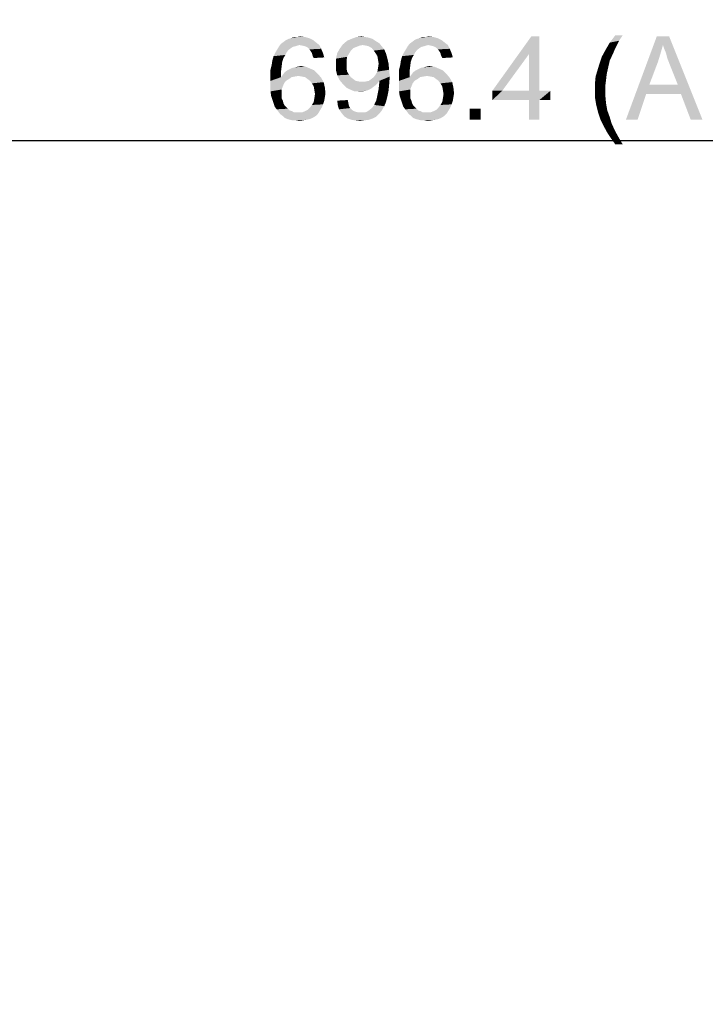
# Model space of a CAD drawing. Units: millimetres. Extents: x 0 to 1189, y 0 to 841.
# Drawn here: x 281 to 347, y 235 to 329 of the extents above; entities that cross this region are included whole.
import ezdxf

# ---------------------------------------------------------------- set-up
doc = ezdxf.new("R2010")
doc.units = ezdxf.units.MM
doc.header["$LTSCALE"] = 65.395
doc.layers.get('0').update_dxf_attribs({"linetype": 'CONTINUOUS'})
doc.layers.add('DEF_DRAFT_DIM', color=7, linetype='CONTINUOUS')
doc.styles.add('TEXTSTYLE_2', font='ar_wgl__.ttf')
doc.dimstyles.new('DIMSTYLE_2', dxfattribs={"dimtxt": 8, "dimasz": 3, "dimexe": 0.8, "dimexo": 0.2, "dimgap": 2, "dimtad": 1, "dimlfac": 2, "dimdsep": 46, "dimtxsty": 'TEXTSTYLE_2', "dimblk": 'OPEN', "dimblk1": 'OPEN', "dimblk2": 'OPEN', "dimcen": 0.09, "dimazin": 2, "dimtp": 0.5, "dimtm": 0.5, "dimtfac": 1, "dimtofl": 0, "dimtmove": 0, "dimatfit": 3, "dimldrblk": 'OPEN', "dimfxl": 1, "dimtolj": 1, "dimarcsym": 0})
doc.dimstyles.new('DIMSTYLE_6', dxfattribs={"dimtxt": 8, "dimasz": 3, "dimexe": 0.8, "dimexo": 0.2, "dimgap": 2, "dimtad": 1, "dimlfac": 2, "dimdsep": 46, "dimtxsty": 'TEXTSTYLE_2', "dimblk": 'OPEN', "dimblk1": 'OPEN', "dimblk2": 'OPEN', "dimcen": 0.09, "dimazin": 2, "dimtp": 0.8, "dimtm": 0.8, "dimtfac": 1, "dimtofl": 0, "dimtmove": 0, "dimatfit": 3, "dimldrblk": 'OPEN', "dimfxl": 1, "dimtolj": 1, "dimarcsym": 0})

# ---------------------------------------------------------------- blocks, each defined once
blk = doc.blocks.new('_OPEN')
at = {"color": 0, "linetype": 'ByBlock'}
for p, q in [((0, 0), (-1, 0.117)), ((-1, -0.117), (0, 0)), ((-1, 0), (0, 0))]:
    blk.add_line(p, q, dxfattribs=at)
blk = doc.blocks.new('*D20')
at = {"layer": 'DEF_DRAFT_DIM', "color": 2, "linetype": 'Continuous', "transparency": 16777216}
for p, q in [((176.669, 237.741), (176.669, 359.316)), ((528.369, 237.741), (528.369, 359.316)), ((176.669, 358.516), (352.519, 358.516)), ((528.369, 358.516), (352.519, 358.516))]:
    blk.add_line(p, q, dxfattribs=at)
at = {"layer": 'DEF_DRAFT_DIM', "color": 2, "linetype": 'Continuous', "transparency": 16777216, "xscale": 3, "yscale": 3, "zscale": 3, "rotation": 180}
blk.add_blockref('_OPEN', (176.669, 358.516), dxfattribs=at)
at = {"layer": 'DEF_DRAFT_DIM', "color": 2, "linetype": 'Continuous', "transparency": 16777216, "xscale": 3, "yscale": 3, "zscale": 3}
blk.add_blockref('_OPEN', (528.369, 358.516), dxfattribs=at)
blk = doc.blocks.new('*D22')
at = {"layer": 'DEF_DRAFT_DIM', "color": 2, "linetype": 'Continuous', "transparency": 16777216}
for p, q in [((177.019, 237.741), (177.019, 318.669)), ((527.731, 237.741), (527.731, 318.669)), ((177.019, 317.869), (352.375, 317.869)), ((527.731, 317.869), (352.375, 317.869))]:
    blk.add_line(p, q, dxfattribs=at)
at = {"layer": 'DEF_DRAFT_DIM', "color": 2, "linetype": 'Continuous', "transparency": 16777216, "xscale": 3, "yscale": 3, "zscale": 3, "rotation": 180}
blk.add_blockref('_OPEN', (177.019, 317.869), dxfattribs=at)
at = {"layer": 'DEF_DRAFT_DIM', "color": 2, "linetype": 'Continuous', "transparency": 16777216, "xscale": 3, "yscale": 3, "zscale": 3}
blk.add_blockref('_OPEN', (527.731, 317.869), dxfattribs=at)
blk = doc.blocks.new('*D23')
at = {"layer": 'DEF_DRAFT_DIM', "color": 2, "linetype": 'Continuous', "transparency": 16777216}
for p, q in [((352.319, 336.266), (225.838, 336.266)), ((226.638, 336.266), (226.638, 237.745)), ((226.638, 139.224), (226.638, 237.745)), ((352.319, 139.224), (225.838, 139.224))]:
    blk.add_line(p, q, dxfattribs=at)
at = {"layer": 'DEF_DRAFT_DIM', "color": 2, "linetype": 'Continuous', "transparency": 16777216, "xscale": 3, "yscale": 3, "zscale": 3}
for p, rotation in [((226.638, 336.266), 90), ((226.638, 139.224), 270)]:
    blk.add_blockref('_OPEN', p, dxfattribs=dict(at, rotation=rotation))

msp = doc.modelspace()

# ---------------------------------------------------------------- linework, layer by layer
at = {"layer": 'DEF_DRAFT_DIM', "color": 2, "linetype": 'Continuous'}
for points in [[(307.561, 327.8096), (307.8573, 327.8688), (308.3314, 327.8096)], [(313.2499, 327.8096), (313.724, 327.8688), (314.0795, 327.8096)], [(319.8869, 327.8096), (320.1832, 327.8688), (320.6573, 327.8096)], [(330.7906, 327.8688), (329.7832, 326.1503), (326.2869, 322.654)], [(330.7906, 327.8688), (326.2869, 322.654), (330.0203, 327.8688)], [(329.7832, 322.654), (329.7832, 326.1503), (330.7906, 327.8688)], [(329.7832, 322.654), (330.7906, 327.8688), (330.7906, 322.654)], [(338.7906, 327.9874), (338.4351, 327.454), (337.5462, 327.2762)], [(338.7906, 327.9874), (337.5462, 327.2762), (338.0795, 327.9874)], [(342.6425, 327.0392), (339.0869, 319.8688), (342.0499, 327.8688)], [(342.0499, 327.8688), (343.2351, 327.8688), (342.6425, 327.0392)], [(342.761, 326.6837), (342.6425, 327.0392), (343.2351, 327.8688)], [(342.9388, 326.2688), (342.761, 326.6837), (343.2351, 327.8688)], [(343.0573, 325.7948), (342.9388, 326.2688), (343.2351, 327.8688)], [(343.2351, 325.3207), (343.0573, 325.7948), (343.2351, 327.8688)], [(344.0647, 323.2466), (343.2351, 325.3207), (343.2351, 327.8688)], [(344.361, 322.3577), (344.0647, 323.2466), (343.2351, 327.8688)], [(345.3092, 319.8688), (344.361, 322.3577), (343.2351, 327.8688)], [(345.3092, 319.8688), (343.2351, 327.8688), (346.4351, 319.8688)], [(307.3832, 326.9207), (307.1462, 326.8614), (305.6647, 326.6244)], [(307.3832, 326.9207), (305.6647, 326.6244), (305.8425, 326.9207)], [(307.798, 327.0392), (305.8425, 326.9207), (306.0203, 327.1577)], [(307.798, 327.0392), (307.561, 326.9799), (305.8425, 326.9207)], [(305.8425, 326.9207), (307.561, 326.9799), (307.3832, 326.9207)], [(309.398, 327.2762), (306.0203, 327.1577), (306.2573, 327.3355)], [(307.798, 327.0392), (306.0203, 327.1577), (309.398, 327.2762)], [(309.1018, 327.5133), (306.2573, 327.3355), (306.4943, 327.5133)], [(306.2573, 327.3355), (309.1018, 327.5133), (309.398, 327.2762)], [(306.4943, 327.5133), (306.7314, 327.6318), (308.7462, 327.6911)], [(306.4943, 327.5133), (308.7462, 327.6911), (309.1018, 327.5133)], [(308.7462, 327.6911), (306.7314, 327.6318), (306.9684, 327.6911)], [(307.561, 327.8096), (308.3314, 327.8096), (306.9684, 327.6911)], [(307.561, 327.8096), (306.9684, 327.6911), (307.2647, 327.8096)], [(306.9684, 327.6911), (308.3314, 327.8096), (308.7462, 327.6911)], [(307.798, 327.0392), (309.398, 327.2762), (309.6943, 327.0392)], [(309.6943, 327.0392), (308.0943, 326.9799), (307.798, 327.0392)], [(308.3314, 326.9207), (308.0943, 326.9799), (309.6943, 327.0392)], [(308.5684, 326.8022), (308.3314, 326.9207), (309.6943, 327.0392)], [(308.5684, 326.8022), (309.6943, 327.0392), (309.8721, 326.6837)], [(313.8425, 327.0392), (311.6499, 326.6837), (311.9462, 327.0985)], [(313.8425, 327.0392), (313.5462, 326.9799), (311.6499, 326.6837)], [(313.5462, 326.9799), (313.2499, 326.8614), (311.6499, 326.6837)], [(315.1462, 327.3948), (311.9462, 327.0985), (312.361, 327.454)], [(315.1462, 327.3948), (315.4425, 327.217), (311.9462, 327.0985)], [(313.8425, 327.0392), (311.9462, 327.0985), (315.4425, 327.217)], [(314.7906, 327.6318), (312.361, 327.454), (312.7758, 327.6318)], [(312.361, 327.454), (314.7906, 327.6318), (315.1462, 327.3948)], [(314.0795, 327.8096), (314.4351, 327.7503), (312.7758, 327.6318)], [(314.0795, 327.8096), (312.7758, 327.6318), (313.2499, 327.8096)], [(312.7758, 327.6318), (314.4351, 327.7503), (314.7906, 327.6318)], [(314.198, 326.9799), (313.8425, 327.0392), (315.4425, 327.217)], [(314.4351, 326.9207), (314.198, 326.9799), (315.4425, 327.217)], [(314.4351, 326.9207), (315.4425, 327.217), (315.6795, 326.9207)], [(315.6795, 326.9207), (314.7314, 326.7429), (314.4351, 326.9207)], [(314.7314, 326.7429), (315.6795, 326.9207), (315.9166, 326.6244)], [(319.7092, 326.9207), (319.4721, 326.8614), (317.9906, 326.6244)], [(319.7092, 326.9207), (317.9906, 326.6244), (318.1684, 326.9207)], [(320.124, 327.0392), (318.1684, 326.9207), (318.3462, 327.1577)], [(320.124, 327.0392), (319.8869, 326.9799), (318.1684, 326.9207)], [(318.1684, 326.9207), (319.8869, 326.9799), (319.7092, 326.9207)], [(321.724, 327.2762), (318.3462, 327.1577), (318.5832, 327.3355)], [(320.124, 327.0392), (318.3462, 327.1577), (321.724, 327.2762)], [(321.4277, 327.5133), (318.5832, 327.3355), (318.8203, 327.5133)], [(318.5832, 327.3355), (321.4277, 327.5133), (321.724, 327.2762)], [(318.8203, 327.5133), (319.0573, 327.6318), (321.0721, 327.6911)], [(318.8203, 327.5133), (321.0721, 327.6911), (321.4277, 327.5133)], [(321.0721, 327.6911), (319.0573, 327.6318), (319.2943, 327.6911)], [(319.8869, 327.8096), (320.6573, 327.8096), (319.2943, 327.6911)], [(319.8869, 327.8096), (319.2943, 327.6911), (319.5906, 327.8096)], [(319.2943, 327.6911), (320.6573, 327.8096), (321.0721, 327.6911)], [(320.124, 327.0392), (321.724, 327.2762), (322.0203, 327.0392)], [(322.0203, 327.0392), (320.4203, 326.9799), (320.124, 327.0392)], [(320.6573, 326.9207), (320.4203, 326.9799), (322.0203, 327.0392)], [(320.8943, 326.8022), (320.6573, 326.9207), (322.0203, 327.0392)], [(320.8943, 326.8022), (322.0203, 327.0392), (322.198, 326.6837)], [(338.198, 326.98), (337.1314, 326.5651), (337.5462, 327.2762)], [(338.198, 326.98), (338.0203, 326.6244), (337.1314, 326.5651)], [(337.5462, 327.2762), (338.4351, 327.454), (338.198, 326.98)], [(342.6425, 327.0392), (342.4055, 326.2096), (339.0869, 319.8688)], [(306.2573, 325.7948), (305.1906, 325.5577), (305.3092, 325.9725)], [(306.5536, 326.3281), (306.4351, 326.0911), (305.3092, 325.9725)], [(306.5536, 326.3281), (305.3092, 325.9725), (305.4869, 326.3281)], [(305.3092, 325.9725), (306.4351, 326.0911), (306.2573, 325.7948)], [(306.7314, 326.5651), (305.4869, 326.3281), (305.6647, 326.6244)], [(305.4869, 326.3281), (306.7314, 326.5651), (306.5536, 326.3281)], [(307.1462, 326.8614), (306.9684, 326.7429), (305.6647, 326.6244)], [(305.6647, 326.6244), (306.9684, 326.7429), (306.7314, 326.5651)], [(309.8721, 326.6837), (308.7462, 326.6244), (308.5684, 326.8022)], [(308.8647, 326.4466), (308.7462, 326.6244), (309.8721, 326.6837)], [(308.9832, 326.2688), (308.8647, 326.4466), (309.8721, 326.6837)], [(308.9832, 326.2688), (309.8721, 326.6837), (310.0499, 326.2688)], [(310.0499, 326.2688), (309.0425, 326.0318), (308.9832, 326.2688)], [(309.0425, 326.0318), (310.0499, 326.2688), (310.1684, 325.854)], [(310.1684, 325.854), (309.161, 325.7948), (309.0425, 326.0318)], [(312.5388, 326.2096), (311.2943, 325.7355), (311.4129, 326.2688)], [(312.5388, 326.2096), (312.361, 325.9133), (311.2943, 325.7355)], [(312.7166, 326.5059), (311.4129, 326.2688), (311.6499, 326.6837)], [(311.4129, 326.2688), (312.7166, 326.5059), (312.5388, 326.2096)], [(313.2499, 326.8614), (312.9536, 326.7429), (311.6499, 326.6837)], [(311.6499, 326.6837), (312.9536, 326.7429), (312.7166, 326.5059)], [(315.9166, 326.6244), (314.9092, 326.5059), (314.7314, 326.7429)], [(315.0869, 326.2688), (314.9092, 326.5059), (315.9166, 326.6244)], [(315.0869, 326.2688), (315.9166, 326.6244), (316.0943, 326.2096)], [(316.0943, 326.2096), (315.2647, 325.9725), (315.0869, 326.2688)], [(315.2647, 325.9725), (316.0943, 326.2096), (316.2129, 325.7948)], [(316.2129, 325.7948), (315.324, 325.617), (315.2647, 325.9725)], [(318.5832, 325.7948), (317.5166, 325.5577), (317.6351, 325.9725)], [(318.8795, 326.3281), (318.761, 326.0911), (317.6351, 325.9725)], [(318.8795, 326.3281), (317.6351, 325.9725), (317.8129, 326.3281)], [(317.6351, 325.9725), (318.761, 326.0911), (318.5832, 325.7948)], [(319.0573, 326.5651), (317.8129, 326.3281), (317.9906, 326.6244)], [(317.8129, 326.3281), (319.0573, 326.5651), (318.8795, 326.3281)], [(319.4721, 326.8614), (319.2943, 326.7429), (317.9906, 326.6244)], [(317.9906, 326.6244), (319.2943, 326.7429), (319.0573, 326.5651)], [(322.198, 326.6837), (321.0721, 326.6244), (320.8943, 326.8022)], [(321.1906, 326.4466), (321.0721, 326.6244), (322.198, 326.6837)], [(321.3092, 326.2688), (321.1906, 326.4466), (322.198, 326.6837)], [(321.3092, 326.2688), (322.198, 326.6837), (322.3758, 326.2688)], [(322.3758, 326.2688), (321.3684, 326.0318), (321.3092, 326.2688)], [(321.3684, 326.0318), (322.3758, 326.2688), (322.4943, 325.854)], [(322.4943, 325.854), (321.4869, 325.7948), (321.3684, 326.0318)], [(326.2869, 322.654), (329.7832, 326.1503), (327.2351, 322.654)], [(337.9018, 326.3281), (336.7758, 325.9133), (337.1314, 326.5651)], [(336.7758, 325.9133), (337.9018, 326.3281), (337.5462, 325.5577)], [(337.1314, 326.5651), (338.0203, 326.6244), (337.9018, 326.3281)], [(342.4055, 326.2096), (342.1684, 325.4392), (339.0869, 319.8688)], [(306.0795, 324.9651), (305.0129, 324.6688), (305.1314, 325.1429)], [(306.1388, 325.4392), (305.1314, 325.1429), (305.1906, 325.5577)], [(305.1314, 325.1429), (306.1388, 325.4392), (306.0795, 324.9651)], [(305.1906, 325.5577), (306.2573, 325.7948), (306.1388, 325.4392)], [(307.6203, 324.9651), (307.9166, 325.0244), (308.3906, 324.9651)], [(311.2943, 325.7355), (312.361, 325.9133), (312.3018, 325.5577)], [(312.3018, 325.5577), (311.2943, 325.1429), (311.2943, 325.7355)], [(311.2943, 325.1429), (312.3018, 325.5577), (312.3018, 325.1429)], [(312.3018, 325.1429), (312.3018, 324.7874), (311.2943, 324.6096)], [(312.3018, 325.1429), (311.2943, 324.6096), (311.2943, 325.1429)], [(315.3832, 325.2614), (315.324, 325.617), (316.2129, 325.7948)], [(316.3314, 325.2614), (315.324, 324.8466), (315.3832, 325.2614)], [(315.324, 324.8466), (316.3314, 325.2614), (316.3906, 324.6688)], [(315.3832, 325.2614), (316.2129, 325.7948), (316.3314, 325.2614)], [(318.4055, 324.9651), (317.3388, 324.6688), (317.4573, 325.1429)], [(318.4647, 325.4392), (317.4573, 325.1429), (317.5166, 325.5577)], [(317.4573, 325.1429), (318.4647, 325.4392), (318.4055, 324.9651)], [(317.5166, 325.5577), (318.5832, 325.7948), (318.4647, 325.4392)], [(319.9462, 324.9651), (320.2425, 325.0244), (320.7166, 324.9651)], [(337.3684, 324.7874), (336.361, 324.6096), (336.5388, 325.2022)], [(337.5462, 325.5577), (336.5388, 325.2022), (336.7758, 325.9133)], [(336.5388, 325.2022), (337.5462, 325.5577), (337.3684, 324.7874)], [(342.1684, 325.4392), (341.3388, 323.2466), (339.0869, 319.8688)], [(305.0129, 324.6688), (306.0795, 324.9651), (306.0203, 324.4911)], [(306.0203, 324.4911), (305.0129, 324.1355), (305.0129, 324.6688)], [(305.0129, 324.1355), (306.0203, 324.4911), (306.0203, 323.9577)], [(306.0203, 323.9577), (305.0129, 323.6022), (305.0129, 324.1355)], [(307.6795, 324.0762), (306.0203, 323.9577), (306.198, 324.1948)], [(307.6795, 324.0762), (307.324, 324.017), (306.0203, 323.9577)], [(309.5758, 324.254), (306.198, 324.1948), (306.3758, 324.4318)], [(307.6795, 324.0762), (306.198, 324.1948), (309.5758, 324.254)], [(309.2203, 324.6096), (306.3758, 324.4318), (306.6129, 324.6096)], [(306.3758, 324.4318), (309.2203, 324.6096), (309.5758, 324.254)], [(306.6129, 324.6096), (306.8499, 324.7281), (308.8055, 324.7874)], [(306.6129, 324.6096), (308.8055, 324.7874), (309.2203, 324.6096)], [(308.8055, 324.7874), (306.8499, 324.7281), (307.0869, 324.8466)], [(307.0869, 324.8466), (307.3832, 324.9059), (308.3906, 324.9651)], [(307.0869, 324.8466), (308.3906, 324.9651), (308.8055, 324.7874)], [(308.3906, 324.9651), (307.3832, 324.9059), (307.6203, 324.9651)], [(308.0351, 324.017), (307.6795, 324.0762), (309.5758, 324.254)], [(308.3314, 323.9577), (308.0351, 324.017), (309.5758, 324.254)], [(308.3314, 323.9577), (309.5758, 324.254), (309.8721, 323.8985)], [(311.2943, 324.6096), (312.3018, 324.7874), (312.361, 324.4911)], [(312.361, 324.4911), (311.4129, 324.1355), (311.2943, 324.6096)], [(312.361, 324.4911), (312.5388, 324.1948), (311.4129, 324.1355)], [(311.4129, 324.1355), (312.5388, 324.1948), (312.7166, 323.9577)], [(312.7166, 323.9577), (311.6499, 323.6614), (311.4129, 324.1355)], [(316.4499, 324.017), (314.9092, 323.9577), (315.0869, 324.1948)], [(315.0869, 324.1948), (315.2647, 324.4911), (316.3906, 324.6688)], [(315.0869, 324.1948), (316.3906, 324.6688), (316.4499, 324.017)], [(316.3906, 324.6688), (315.2647, 324.4911), (315.324, 324.8466)], [(317.3388, 324.6688), (318.4055, 324.9651), (318.3462, 324.4911)], [(318.3462, 324.4911), (317.3388, 324.1355), (317.3388, 324.6688)], [(317.3388, 324.1355), (318.3462, 324.4911), (318.3462, 323.9577)], [(318.3462, 323.9577), (317.3388, 323.6022), (317.3388, 324.1355)], [(320.0055, 324.0762), (318.3462, 323.9577), (318.524, 324.1948)], [(320.0055, 324.0762), (319.6499, 324.017), (318.3462, 323.9577)], [(321.9018, 324.254), (318.524, 324.1948), (318.7018, 324.4318)], [(320.0055, 324.0762), (318.524, 324.1948), (321.9018, 324.254)], [(321.5462, 324.6096), (318.7018, 324.4318), (318.9388, 324.6096)], [(318.7018, 324.4318), (321.5462, 324.6096), (321.9018, 324.254)], [(318.9388, 324.6096), (319.1758, 324.7281), (321.1314, 324.7874)], [(318.9388, 324.6096), (321.1314, 324.7874), (321.5462, 324.6096)], [(321.1314, 324.7874), (319.1758, 324.7281), (319.4129, 324.8466)], [(319.4129, 324.8466), (319.7092, 324.9059), (320.7166, 324.9651)], [(319.4129, 324.8466), (320.7166, 324.9651), (321.1314, 324.7874)], [(320.7166, 324.9651), (319.7092, 324.9059), (319.9462, 324.9651)], [(320.361, 324.017), (320.0055, 324.0762), (321.9018, 324.254)], [(320.6573, 323.9577), (320.361, 324.017), (321.9018, 324.254)], [(320.6573, 323.9577), (321.9018, 324.254), (322.198, 323.8985)], [(337.2499, 324.254), (336.1832, 324.017), (336.361, 324.6096)], [(336.1832, 324.017), (337.2499, 324.254), (337.1906, 323.7207)], [(336.361, 324.6096), (337.3684, 324.7874), (337.2499, 324.254)], [(307.0277, 323.9577), (306.7906, 323.78), (305.0129, 323.6022)], [(306.0203, 323.9577), (307.0277, 323.9577), (305.0129, 323.6022)], [(305.0129, 323.6022), (306.7906, 323.78), (306.4943, 323.6022)], [(306.4943, 323.6022), (306.3166, 323.3651), (305.0129, 323.0688)], [(306.4943, 323.6022), (305.0129, 323.0688), (305.0129, 323.6022)], [(305.0129, 323.0688), (306.3166, 323.3651), (306.198, 323.0688)], [(306.0203, 323.9577), (307.324, 324.017), (307.0277, 323.9577)], [(309.8721, 323.8985), (308.5684, 323.78), (308.3314, 323.9577)], [(308.8055, 323.6022), (308.5684, 323.78), (309.8721, 323.8985)], [(308.8055, 323.6022), (309.8721, 323.8985), (310.1092, 323.4837)], [(310.1092, 323.4837), (308.9832, 323.3651), (308.8055, 323.6022)], [(309.161, 323.0688), (308.9832, 323.3651), (310.1092, 323.4837)], [(309.161, 323.0688), (310.1092, 323.4837), (310.2277, 322.9503)], [(312.7166, 323.9577), (312.9536, 323.78), (311.6499, 323.6614)], [(311.6499, 323.6614), (312.9536, 323.78), (313.1906, 323.6022)], [(313.1906, 323.6022), (311.9462, 323.3059), (311.6499, 323.6614)], [(313.1906, 323.6022), (313.4869, 323.5429), (311.9462, 323.3059)], [(314.1388, 323.5429), (315.2647, 323.3651), (311.9462, 323.3059)], [(313.8425, 323.5429), (314.1388, 323.5429), (311.9462, 323.3059)], [(313.4869, 323.5429), (313.8425, 323.5429), (311.9462, 323.3059)], [(311.9462, 323.3059), (315.2647, 323.3651), (315.0869, 323.1874)], [(315.0869, 323.1874), (312.3018, 322.9503), (311.9462, 323.3059)], [(315.0869, 323.1874), (314.8499, 323.0096), (312.3018, 322.9503)], [(315.4425, 323.6022), (314.1388, 323.5429), (314.4351, 323.6022)], [(314.1388, 323.5429), (315.4425, 323.6022), (315.2647, 323.3651)], [(314.4351, 323.6022), (314.6721, 323.78), (316.4499, 324.017)], [(315.4425, 323.6022), (314.4351, 323.6022), (316.4499, 324.017)], [(314.6721, 323.78), (314.9092, 323.9577), (316.4499, 324.017)], [(316.3906, 323.2466), (315.3832, 322.8318), (315.4425, 323.4244)], [(315.3832, 322.8318), (316.3906, 323.2466), (316.3314, 322.654)], [(315.4425, 323.4837), (315.4425, 323.6022), (316.4499, 324.017)], [(315.4425, 323.4244), (315.4425, 323.4837), (316.4499, 324.017)], [(315.4425, 323.4244), (316.4499, 324.017), (316.3906, 323.2466)], [(319.3536, 323.9577), (319.1166, 323.78), (317.3388, 323.6022)], [(318.3462, 323.9577), (319.3536, 323.9577), (317.3388, 323.6022)], [(317.3388, 323.6022), (319.1166, 323.78), (318.8203, 323.6022)], [(318.8203, 323.6022), (318.6425, 323.3651), (317.3388, 323.0688)], [(318.8203, 323.6022), (317.3388, 323.0688), (317.3388, 323.6022)], [(317.3388, 323.0688), (318.6425, 323.3651), (318.524, 323.0688)], [(318.3462, 323.9577), (319.6499, 324.017), (319.3536, 323.9577)], [(322.198, 323.8985), (320.8943, 323.78), (320.6573, 323.9577)], [(321.1314, 323.6022), (320.8943, 323.78), (322.198, 323.8985)], [(321.1314, 323.6022), (322.198, 323.8985), (322.4351, 323.4837)], [(322.4351, 323.4837), (321.3092, 323.3651), (321.1314, 323.6022)], [(321.4869, 323.0688), (321.3092, 323.3651), (322.4351, 323.4837)], [(321.4869, 323.0688), (322.4351, 323.4837), (322.5536, 322.9503)], [(337.1906, 323.7207), (336.124, 323.3651), (336.1832, 324.017)], [(336.124, 323.3651), (337.1906, 323.7207), (337.1314, 323.2466)], [(337.1314, 323.2466), (336.124, 322.7133), (336.124, 323.3651)], [(336.124, 322.7133), (337.1314, 323.2466), (337.1314, 322.7133)], [(341.3388, 323.2466), (341.0425, 322.3577), (339.0869, 319.8688)], [(341.3388, 323.2466), (344.0647, 323.2466), (341.0425, 322.3577)], [(344.361, 322.3577), (341.0425, 322.3577), (344.0647, 323.2466)], [(306.198, 323.0688), (306.0795, 322.7725), (305.0129, 322.5948)], [(306.198, 323.0688), (305.0129, 322.5948), (305.0129, 323.0688)], [(305.0129, 322.5948), (306.0795, 322.7725), (306.0795, 322.417)], [(306.0795, 322.417), (305.0721, 322.18), (305.0129, 322.5948)], [(305.0721, 322.18), (306.0795, 322.417), (306.0795, 322.18)], [(306.0795, 322.18), (305.1906, 321.8244), (305.0721, 322.18)], [(306.0795, 322.18), (306.0795, 321.9429), (305.1906, 321.8244)], [(310.2277, 322.9503), (309.2203, 322.7133), (309.161, 323.0688)], [(309.2203, 322.7133), (310.2277, 322.9503), (310.2869, 322.417)], [(310.2869, 322.417), (309.2795, 322.3577), (309.2203, 322.7133)], [(310.2277, 322.0614), (309.2203, 321.9429), (309.2795, 322.3577)], [(309.2795, 322.3577), (310.2869, 322.417), (310.2277, 322.0614)], [(312.3018, 322.9503), (314.8499, 323.0096), (314.6129, 322.8318)], [(314.6129, 322.8318), (312.6573, 322.7725), (312.3018, 322.9503)], [(312.6573, 322.7725), (314.6129, 322.8318), (314.3758, 322.7133)], [(314.3758, 322.7133), (313.0721, 322.5948), (312.6573, 322.7725)], [(314.3758, 322.7133), (314.1388, 322.654), (313.0721, 322.5948)], [(313.5462, 322.5948), (313.0721, 322.5948), (314.1388, 322.654)], [(313.5462, 322.5948), (314.1388, 322.654), (313.8425, 322.5948)], [(316.2129, 322.0614), (315.2055, 321.9429), (315.2647, 322.2392)], [(316.3314, 322.654), (315.2647, 322.2392), (315.3832, 322.8318)], [(315.2647, 322.2392), (316.3314, 322.654), (316.2129, 322.0614)], [(318.524, 323.0688), (318.4055, 322.7725), (317.3388, 322.5948)], [(318.524, 323.0688), (317.3388, 322.5948), (317.3388, 323.0688)], [(317.3388, 322.5948), (318.4055, 322.7725), (318.4055, 322.417)], [(318.4055, 322.417), (317.398, 322.18), (317.3388, 322.5948)], [(317.398, 322.18), (318.4055, 322.417), (318.4055, 322.18)], [(318.4055, 322.18), (317.5166, 321.8244), (317.398, 322.18)], [(318.4055, 322.18), (318.4055, 321.9429), (317.5166, 321.8244)], [(322.5536, 322.9503), (321.5462, 322.7133), (321.4869, 323.0688)], [(321.5462, 322.7133), (322.5536, 322.9503), (322.6129, 322.417)], [(322.6129, 322.417), (321.6055, 322.3577), (321.5462, 322.7133)], [(322.5536, 322.0614), (321.5462, 321.9429), (321.6055, 322.3577)], [(321.6055, 322.3577), (322.6129, 322.417), (322.5536, 322.0614)], [(330.7906, 322.654), (331.8573, 322.654), (326.2869, 321.7651)], [(329.7832, 322.654), (330.7906, 322.654), (326.2869, 321.7651)], [(327.2351, 322.654), (329.7832, 322.654), (326.2869, 321.7651)], [(327.2351, 322.654), (326.2869, 321.7651), (326.2869, 322.654)], [(329.7832, 321.7651), (326.2869, 321.7651), (331.8573, 322.654)], [(330.7906, 321.7651), (329.7832, 321.7651), (331.8573, 322.654)], [(330.7906, 321.7651), (331.8573, 322.654), (331.8573, 321.7651)], [(337.1314, 322.7133), (337.1314, 322.0614), (336.124, 322.0022)], [(337.1314, 322.7133), (336.124, 322.0022), (336.124, 322.7133)], [(339.0869, 319.8688), (341.0425, 322.3577), (340.2129, 319.8688)], [(305.1906, 321.8244), (306.0795, 321.9429), (306.198, 321.7059)], [(306.198, 321.7059), (305.3092, 321.4688), (305.1906, 321.8244)], [(305.3092, 321.4688), (306.198, 321.7059), (306.2573, 321.4688)], [(306.2573, 321.4688), (305.4277, 321.1133), (305.3092, 321.4688)], [(306.2573, 321.4688), (306.3758, 321.2318), (305.4277, 321.1133)], [(305.4277, 321.1133), (306.3758, 321.2318), (306.5536, 321.054)], [(308.8055, 321.054), (308.9832, 321.2911), (310.0499, 321.3503)], [(308.8055, 321.054), (310.0499, 321.3503), (309.9314, 321.054)], [(310.0499, 321.3503), (308.9832, 321.2911), (309.161, 321.5874)], [(310.1684, 321.7059), (309.161, 321.5874), (309.2203, 321.9429)], [(309.161, 321.5874), (310.1684, 321.7059), (310.0499, 321.3503)], [(309.2203, 321.9429), (310.2277, 322.0614), (310.1684, 321.7059)], [(311.4129, 321.7059), (312.4203, 321.7651), (312.4795, 321.4688)], [(312.4795, 321.4688), (311.4721, 321.2318), (311.4129, 321.7059)], [(311.4721, 321.2318), (312.4795, 321.4688), (312.5388, 321.1725)], [(312.5388, 321.1725), (311.5906, 320.8762), (311.4721, 321.2318)], [(315.9166, 321.1725), (314.7314, 320.9948), (314.9684, 321.2911)], [(314.9684, 321.2911), (315.0277, 321.4688), (316.0943, 321.5874)], [(314.9684, 321.2911), (316.0943, 321.5874), (315.9166, 321.1725)], [(316.0943, 321.5874), (315.0277, 321.4688), (315.1462, 321.7059)], [(315.1462, 321.7059), (315.2055, 321.9429), (316.2129, 322.0614)], [(315.1462, 321.7059), (316.2129, 322.0614), (316.0943, 321.5874)], [(317.5166, 321.8244), (318.4055, 321.9429), (318.524, 321.7059)], [(318.524, 321.7059), (317.6351, 321.4688), (317.5166, 321.8244)], [(317.6351, 321.4688), (318.524, 321.7059), (318.5832, 321.4688)], [(318.5832, 321.4688), (317.7536, 321.1133), (317.6351, 321.4688)], [(318.5832, 321.4688), (318.7018, 321.2318), (317.7536, 321.1133)], [(317.7536, 321.1133), (318.7018, 321.2318), (318.8795, 321.054)], [(321.1314, 321.054), (321.3092, 321.2911), (322.3758, 321.3503)], [(321.1314, 321.054), (322.3758, 321.3503), (322.2573, 321.054)], [(322.3758, 321.3503), (321.3092, 321.2911), (321.4869, 321.5874)], [(322.4943, 321.7059), (321.4869, 321.5874), (321.5462, 321.9429)], [(321.4869, 321.5874), (322.4943, 321.7059), (322.3758, 321.3503)], [(321.5462, 321.9429), (322.5536, 322.0614), (322.4943, 321.7059)], [(330.7906, 321.7651), (329.7832, 319.8688), (329.7832, 321.7651)], [(329.7832, 319.8688), (330.7906, 321.7651), (330.7906, 319.8688)], [(336.124, 322.0022), (337.1314, 322.0614), (337.1906, 321.4096)], [(337.1906, 321.4096), (336.2425, 321.2911), (336.124, 322.0022)], [(336.2425, 321.2911), (337.1906, 321.4096), (337.3092, 320.7577)], [(337.3092, 320.7577), (336.4203, 320.58), (336.2425, 321.2911)], [(306.5536, 321.054), (305.6055, 320.8762), (305.4277, 321.1133)], [(306.5536, 321.054), (306.6721, 320.9355), (305.6055, 320.8762)], [(305.6055, 320.8762), (306.6721, 320.9355), (306.8499, 320.7577)], [(306.8499, 320.7577), (305.7832, 320.6392), (305.6055, 320.8762)], [(306.8499, 320.7577), (307.0869, 320.6985), (305.7832, 320.6392)], [(305.7832, 320.6392), (307.0869, 320.6985), (307.2647, 320.5799)], [(307.2647, 320.5799), (305.961, 320.4022), (305.7832, 320.6392)], [(308.0351, 320.5799), (309.5758, 320.4614), (305.961, 320.4022)], [(307.6795, 320.5799), (308.0351, 320.5799), (305.961, 320.4022)], [(307.5018, 320.5799), (307.6795, 320.5799), (305.961, 320.4022)], [(307.2647, 320.5799), (307.5018, 320.5799), (305.961, 320.4022)], [(306.198, 320.2244), (305.961, 320.4022), (309.5758, 320.4614)], [(306.198, 320.2244), (309.5758, 320.4614), (309.3388, 320.2244)], [(308.0351, 320.5799), (308.3314, 320.6985), (309.7536, 320.7577)], [(308.0351, 320.5799), (309.7536, 320.7577), (309.5758, 320.4614)], [(309.7536, 320.7577), (308.3314, 320.6985), (308.5684, 320.817)], [(309.9314, 321.054), (308.5684, 320.817), (308.8055, 321.054)], [(308.5684, 320.817), (309.9314, 321.054), (309.7536, 320.7577)], [(312.5388, 321.1725), (312.6573, 320.9948), (311.5906, 320.8762)], [(311.5906, 320.8762), (312.6573, 320.9948), (312.8351, 320.817)], [(312.8351, 320.817), (311.8277, 320.5207), (311.5906, 320.8762)], [(312.8351, 320.817), (313.0129, 320.6985), (311.8277, 320.5207)], [(313.0129, 320.6985), (313.1906, 320.6392), (311.8277, 320.5207)], [(313.1906, 320.6392), (313.4277, 320.5799), (311.8277, 320.5207)], [(313.8425, 320.5799), (314.0795, 320.5799), (311.8277, 320.5207)], [(313.6647, 320.5799), (313.8425, 320.5799), (311.8277, 320.5207)], [(313.4277, 320.5799), (313.6647, 320.5799), (311.8277, 320.5207)], [(315.4425, 320.4614), (311.8277, 320.5207), (314.0795, 320.5799)], [(315.4425, 320.4614), (312.0647, 320.2244), (311.8277, 320.5207)], [(312.0647, 320.2244), (315.4425, 320.4614), (315.1462, 320.1651)], [(314.0795, 320.5799), (314.2573, 320.6392), (315.6795, 320.7577)], [(314.0795, 320.5799), (315.6795, 320.7577), (315.4425, 320.4614)], [(315.6795, 320.7577), (314.2573, 320.6392), (314.4351, 320.7577)], [(314.4351, 320.7577), (314.7314, 320.9948), (315.9166, 321.1725)], [(314.4351, 320.7577), (315.9166, 321.1725), (315.6795, 320.7577)], [(318.8795, 321.054), (317.9314, 320.8762), (317.7536, 321.1133)], [(318.8795, 321.054), (318.998, 320.9355), (317.9314, 320.8762)], [(317.9314, 320.8762), (318.998, 320.9355), (319.1758, 320.7577)], [(319.1758, 320.7577), (318.1092, 320.6392), (317.9314, 320.8762)], [(319.1758, 320.7577), (319.4129, 320.6985), (318.1092, 320.6392)], [(318.1092, 320.6392), (319.4129, 320.6985), (319.5906, 320.5799)], [(319.5906, 320.5799), (318.2869, 320.4022), (318.1092, 320.6392)], [(320.361, 320.5799), (321.9018, 320.4614), (318.2869, 320.4022)], [(320.0055, 320.5799), (320.361, 320.5799), (318.2869, 320.4022)], [(319.8277, 320.5799), (320.0055, 320.5799), (318.2869, 320.4022)], [(319.5906, 320.5799), (319.8277, 320.5799), (318.2869, 320.4022)], [(318.524, 320.2244), (318.2869, 320.4022), (321.9018, 320.4614)], [(318.524, 320.2244), (321.9018, 320.4614), (321.6647, 320.2244)], [(320.361, 320.5799), (320.6573, 320.6985), (322.0795, 320.7577)], [(320.361, 320.5799), (322.0795, 320.7577), (321.9018, 320.4614)], [(322.0795, 320.7577), (320.6573, 320.6985), (320.8943, 320.817)], [(322.2573, 321.054), (320.8943, 320.817), (321.1314, 321.054)], [(320.8943, 320.817), (322.2573, 321.054), (322.0795, 320.7577)], [(325.161, 320.9355), (324.0943, 319.8688), (324.0943, 320.9355)], [(324.0943, 319.8688), (325.161, 320.9355), (325.161, 319.8688)], [(336.4203, 320.58), (337.3092, 320.7577), (337.5462, 320.1059)], [(337.5462, 320.1059), (336.6573, 319.8688), (336.4203, 320.58)], [(309.3388, 320.2244), (306.3758, 320.0466), (306.198, 320.2244)], [(306.3758, 320.0466), (309.3388, 320.2244), (309.0425, 320.0466)], [(309.0425, 320.0466), (306.6721, 319.9281), (306.3758, 320.0466)], [(306.6721, 319.9281), (309.0425, 320.0466), (308.7462, 319.9281)], [(308.7462, 319.9281), (306.9092, 319.8688), (306.6721, 319.9281)], [(306.9092, 319.8688), (308.7462, 319.9281), (308.4499, 319.8688)], [(308.4499, 319.8688), (307.1462, 319.8096), (306.9092, 319.8688)], [(307.4425, 319.8096), (307.1462, 319.8096), (308.4499, 319.8688)], [(307.4425, 319.8096), (308.4499, 319.8688), (308.0943, 319.8096)], [(308.0943, 319.8096), (307.7388, 319.7503), (307.4425, 319.8096)], [(315.1462, 320.1651), (312.4203, 319.9874), (312.0647, 320.2244)], [(312.4203, 319.9874), (315.1462, 320.1651), (314.7906, 319.9874)], [(314.7906, 319.9874), (312.7758, 319.8688), (312.4203, 319.9874)], [(312.7758, 319.8688), (314.7906, 319.9874), (314.4351, 319.8688)], [(314.4351, 319.8688), (313.1314, 319.8096), (312.7758, 319.8688)], [(313.1314, 319.8096), (314.4351, 319.8688), (314.0203, 319.8096)], [(314.0203, 319.8096), (313.6055, 319.7503), (313.1314, 319.8096)], [(321.6647, 320.2244), (318.7018, 320.0466), (318.524, 320.2244)], [(318.7018, 320.0466), (321.6647, 320.2244), (321.3684, 320.0466)], [(321.3684, 320.0466), (318.998, 319.9281), (318.7018, 320.0466)], [(318.998, 319.9281), (321.3684, 320.0466), (321.0721, 319.9281)], [(321.0721, 319.9281), (319.2351, 319.8688), (318.998, 319.9281)], [(319.2351, 319.8688), (321.0721, 319.9281), (320.7758, 319.8688)], [(320.7758, 319.8688), (319.4721, 319.8096), (319.2351, 319.8688)], [(319.7684, 319.8096), (319.4721, 319.8096), (320.7758, 319.8688)], [(319.7684, 319.8096), (320.7758, 319.8688), (320.4203, 319.8096)], [(320.4203, 319.8096), (320.0647, 319.7503), (319.7684, 319.8096)], [(336.6573, 319.8688), (337.5462, 320.1059), (337.724, 319.5133)], [(337.724, 319.5133), (336.9536, 319.2762), (336.6573, 319.8688)], [(336.9536, 319.2762), (337.724, 319.5133), (338.0203, 318.8614)], [(338.0203, 318.8614), (337.3092, 318.6244), (336.9536, 319.2762)], [(337.3092, 318.6244), (338.0203, 318.8614), (338.3758, 318.2096)], [(338.3758, 318.2096), (337.6647, 318.0911), (337.3092, 318.6244)], [(338.0795, 317.4985), (337.6647, 318.0911), (338.3758, 318.2096)], [(338.0795, 317.4985), (338.3758, 318.2096), (338.7906, 317.4985)]]:
    msp.add_solid(points, dxfattribs=at)

# ---------------------------------------------------------------- dimensions: what is measured, and where the dimension line sits
for base, p1, p2, text, picture, middle in [((528.3692, 358.5164), (176.6692, 237.5414), (528.3692, 237.5414), '<> (Bezel Open)', '*D20', (304.1028, 358.5164)), ((527.7308, 317.8688), (177.0192, 237.5414), (527.7308, 237.5414), '696.4 (Active Area)', '*D22', (304.598, 317.8688))]:
    dim = msp.add_linear_dim(base=base, p1=p1, p2=p2, text=text, dimstyle='DIMSTYLE_6', dxfattribs=at)
    dim.commit()
    dim.dimension.update_dxf_attribs({"geometry": picture, "text_midpoint": middle, "dimtype": 160})
dim = msp.add_linear_dim(base=(226.6379, 139.2235), p1=(352.5192, 336.2664), p2=(352.5192, 139.2235), angle=270, text='392.9 (Active Area)', dimstyle='DIMSTYLE_2', dxfattribs=at)
dim.commit()
dim.dimension.update_dxf_attribs({"geometry": '*D23', "text_midpoint": (226.6379, 189.968), "dimtype": 160})

doc.saveas('drawing.dxf')
